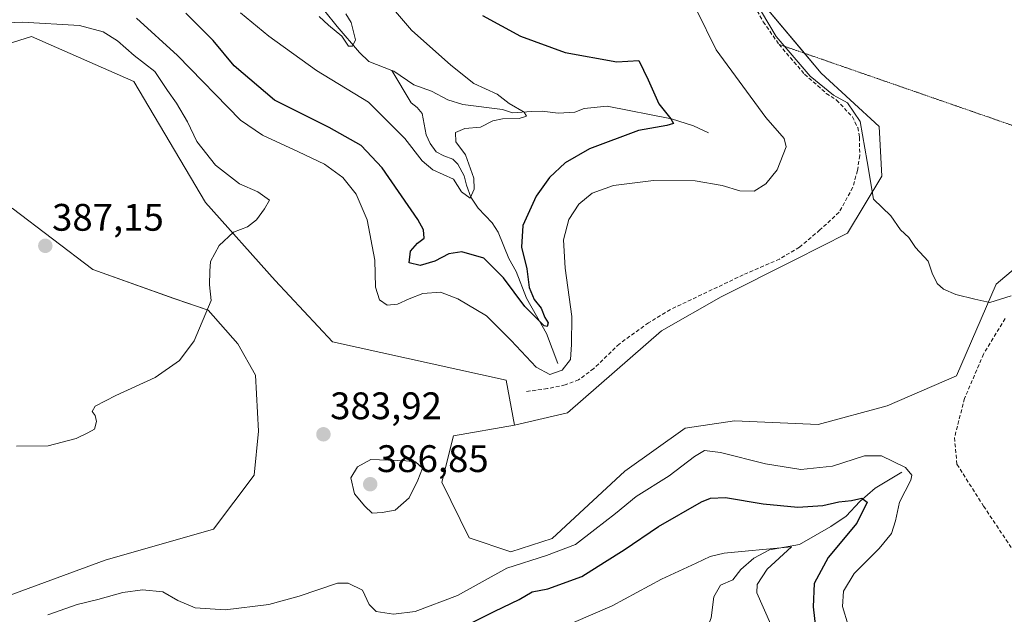
# Model space of a CAD drawing. Units: metres. Extents: x 632811 to 636305, y 4651030 to 4653409.
# Drawn here: x 633610 to 633866, y 4652507 to 4652662 of the extents above; entities that cross this region are included whole.
import ezdxf
from ezdxf.enums import TextEntityAlignment as Align

# ---------------------------------------------------------------- set-up
doc = ezdxf.new("R2010")
doc.units = ezdxf.units.M
doc.header["$MEASUREMENT"] = 0
doc.linetypes.add('TRAZOS2', pattern=[0.375, 0.25, -0.125])
doc.linetypes.add('TRAZOSX2', pattern=[1.5, 1, -0.5])
for name, color, linetype, lineweight in [('Carátula', 7, 'Continuous', 5), ('Corriente natural lineal', 142, 'Continuous', 13), ('Cultivos herbáceos CxS', 92, 'Continuous', 0), ('Curva de nivel maestra', 36, 'Continuous', 30), ('Curva de nivel normal', 36, 'Continuous', 0), ('Matorral', 135, 'Continuous', 0), ('Matorral CxS', 135, 'Continuous', 0), ('Punto de cota en terreno', 7, 'Continuous', 0), ('Rótulo de punto de cota en terreno', 19, 'Continuous', 0), ('Senda', 19, 'TRAZOSX2', 0), ('Senda virtual', 19, 'TRAZOS2', 0), ('Suelo desnudo', 252, 'Continuous', 0), ('Suelo desnudo CxS', 43, 'Continuous', 0)]:
    doc.layers.add(name, color=color, linetype=linetype, lineweight=lineweight)
doc.styles.add('Arial', font='txt', dxfattribs={"height": 0.2})

# ---------------------------------------------------------------- blocks, each defined once
blk = doc.blocks.new('*U150')
at = {"layer": 'Matorral CxS', "color": 135, "linetype": 'Continuous', "lineweight": 0}
blk.add_polyline3d([(633799.88, 4652670.77, 384.89), (633818.68, 4652648.25, 385.34), (633833.74, 4652634.38, 385.35), (633834.5, 4652621.37, 385.14), (633825.5, 4652606.51, 384.74), (633811.74, 4652599.55, 384.16), (633792.53, 4652589.94, 383.64), (633776.95, 4652581, 383.19), (633752.49, 4652559.61, 382.79), (633738.62, 4652556.4, 383.08), (633736.48, 4652568.15, 382.68), (633691.12, 4652578.19, 384), (633676.17, 4652594.21, 384.58), (633658.03, 4652614.5, 385.35), (633639.34, 4652646.11, 386.22), (633612.65, 4652657.86, 386.36), (633592.37, 4652651.46, 386.77)], dxfattribs=at)
blk = doc.blocks.new('*U152')
at = {"layer": 'Suelo desnudo CxS', "color": 43, "linetype": 'Continuous', "lineweight": 0}
for points in [[(633606.79, 4652511.98, 382.61), (633631.87, 4652521.22, 383.13), (633660.13, 4652529.29, 383.76), (633670.74, 4652543.4, 383.96), (633671.86, 4652554.84, 384.48), (633671.04, 4652569.44, 384.4), (633666.48, 4652577.63, 384.62), (633658.75, 4652586.42, 384.98), (633649.82, 4652589.48, 385.48), (633628.67, 4652597.05, 386.24), (633607.59, 4652613.05, 387.67)], [(633592.37, 4652651.46, 386.77), (633612.65, 4652657.86, 386.36), (633639.34, 4652646.11, 386.22), (633658.03, 4652614.5, 385.35), (633676.17, 4652594.21, 384.58), (633691.12, 4652578.19, 384), (633736.48, 4652568.15, 382.68), (633738.62, 4652556.4, 383.08), (633722.69, 4652553.61, 383.64), (633719.67, 4652541.51, 383.87), (633726.84, 4652527, 382.6), (633737.69, 4652523.33, 381.33), (633748.5, 4652526.82, 381.52), (633767.41, 4652544.38, 382.28), (633783.17, 4652555.63, 382.22), (633796.07, 4652557.59, 382.89), (633817.83, 4652556.6, 383.5), (633835.85, 4652561.48, 383.47), (633853.95, 4652569.32, 384.04), (633864.33, 4652593.22, 385.26), (633890.05, 4652614.99, 387.88)]]:
    blk.add_polyline3d(points, dxfattribs=at)
blk = doc.blocks.new('*U167')
at = {"layer": 'Curva de nivel normal', "color": 36, "linetype": 'Continuous', "lineweight": 0}
blk.add_polyline3d([(633868.19, 4652590.18, 385), (633862.64, 4652588.46, 385), (633858.73, 4652589.29, 385), (633853.81, 4652590.5, 385), (633850.56, 4652591.93, 385), (633848.87, 4652593.4, 385), (633847.58, 4652596.08, 385), (633846.54, 4652599.24, 385), (633843.27, 4652602.82, 385), (633841.52, 4652605.39, 385), (633839.33, 4652607.41, 385), (633836.79, 4652611.04, 385), (633832.29, 4652615.44, 385), (633830.67, 4652625.22, 385), (633828.84, 4652635.66, 385), (633825.49, 4652640.58, 385), (633821.84, 4652642.58, 385), (633815.75, 4652647.5, 385), (633806.91, 4652657.82, 385), (633801.2, 4652667.6, 385)], dxfattribs=at)
blk = doc.blocks.new('*U176')
at = {"layer": 'Curva de nivel normal', "color": 36, "linetype": 'Continuous', "lineweight": 0}
for points in [[(633825.68, 4652504.25, 380), (633824.22, 4652509.08, 380), (633824.47, 4652513.08, 380), (633827.23, 4652517.75, 380), (633833.77, 4652524.26, 380), (633837.03, 4652528.13, 380), (633838.02, 4652531.42, 380), (633839.06, 4652536.35, 380), (633842.06, 4652542.04, 380), (633842.33, 4652543.34, 380), (633840.69, 4652545.36, 380), (633834.39, 4652548.39, 380), (633829.92, 4652548.42, 380), (633821.64, 4652545.7, 380), (633813.32, 4652544.85, 380), (633804.14, 4652546.33, 380), (633792.41, 4652549.3, 380), (633788.25, 4652549.82, 380), (633785.6, 4652548.23, 380), (633779.02, 4652543.16, 380), (633770.37, 4652537.8, 380), (633765, 4652533.38, 380), (633759.63, 4652529.18, 380), (633754.54, 4652525.28, 380), (633746.96, 4652522.4, 380), (633736.68, 4652519.13, 380), (633723.76, 4652511.98, 380), (633712.75, 4652507.81, 380), (633707.04, 4652507.12, 380), (633702.58, 4652507.78, 380), (633700.74, 4652509.61, 380), (633698.96, 4652513.4, 380), (633695.23, 4652515.16, 380), (633692.43, 4652515.15, 380), (633682.44, 4652511.77, 380), (633674.56, 4652509.64, 380), (633663.16, 4652508.24, 380), (633655.36, 4652508.77, 380), (633650.84, 4652510.63, 380), (633646.89, 4652512.91, 380), (633641.6, 4652513.48, 380), (633636.42, 4652512.76, 380), (633629.94, 4652510.96, 380), (633624.55, 4652509.63, 380), (633616.88, 4652506.89, 380)], [(633640.02, 4652662.65, 380), (633650.75, 4652652.93, 380), (633667.17, 4652636.02, 380), (633672.88, 4652632.11, 380), (633682.3, 4652627.75, 380), (633689.1, 4652624.54, 380), (633693.82, 4652621.02, 380), (633697.31, 4652616.74, 380), (633700.21, 4652609.97, 380), (633702.21, 4652599.46, 380), (633702.41, 4652592.45, 380), (633703.46, 4652589.13, 380), (633705.46, 4652587.77, 380), (633708.13, 4652587.99, 380), (633711.12, 4652589.37, 380), (633714.77, 4652590.79, 380), (633719.33, 4652591.09, 380), (633723.86, 4652589.39, 380), (633731.34, 4652584.96, 380), (633737.77, 4652578.53, 380), (633744.33, 4652571.57, 380), (633747.82, 4652569.66, 380), (633751.09, 4652570.74, 380), (633753.22, 4652573.52, 380), (633753.54, 4652577.47, 380), (633753.64, 4652584.74, 380), (633751.82, 4652597.37, 380), (633751.4, 4652604.8, 380), (633752.79, 4652610.07, 380), (633755.42, 4652614.12, 380), (633758.88, 4652616.94, 380), (633764.44, 4652618.96, 380), (633774.89, 4652620.3, 380), (633785.8, 4652620.21, 380), (633792.86, 4652618.94, 380), (633797.46, 4652617.56, 380), (633801.14, 4652617.48, 380), (633804.17, 4652619.41, 380), (633807.21, 4652623.07, 380), (633809.49, 4652629.07, 380), (633809.02, 4652631.23, 380), (633804.19, 4652636.72, 380), (633791.22, 4652654.33, 380), (633781.03, 4652675.3, 380)]]:
    blk.add_polyline3d(points, dxfattribs=at)
blk = doc.blocks.new('*U177')
at = {"layer": 'Curva de nivel normal', "color": 36, "linetype": 'Continuous', "lineweight": 0}
blk.add_polyline3d([(633687.64, 4652663.03, 365), (633690.14, 4652660.8, 365), (633693.64, 4652657.96, 365), (633695.32, 4652655.3, 365), (633696.36, 4652655.34, 365), (633697.18, 4652656.96, 365), (633696.07, 4652661.48, 365), (633694.68, 4652663.76, 365)], dxfattribs=at)
blk = doc.blocks.new('*U179')
at = {"layer": 'Curva de nivel normal', "color": 36, "linetype": 'Continuous', "lineweight": 0}
for points in [[(633693.38, 4652681.03, 370), (633711.78, 4652659.52, 370), (633722.04, 4652650.4, 370), (633728.01, 4652645.57, 370), (633734.08, 4652642.78, 370), (633737.27, 4652640.34, 370), (633741.16, 4652638.12, 370), (633741.78, 4652637.07, 370), (633739.83, 4652636.46, 370), (633735.47, 4652636.4, 370), (633733.02, 4652635.85, 370), (633729.81, 4652634.23, 370), (633725.7, 4652633.81, 370), (633723.23, 4652632.79, 370), (633723.34, 4652630.32, 370), (633725.89, 4652626.96, 370), (633728.03, 4652620.9, 370), (633728.14, 4652618, 370), (633727.06, 4652615.62, 370), (633724.82, 4652617.33, 370), (633722.76, 4652620.64, 370), (633717.31, 4652623.05, 370), (633714.54, 4652625.37, 370), (633710, 4652631.26, 370), (633700.56, 4652640.75, 370), (633687.03, 4652649.01, 370), (633674.54, 4652657.9, 370), (633667.14, 4652664.03, 370)], [(633754, 4652504.96, 370), (633764.08, 4652509.26, 370), (633777, 4652516.27, 370), (633786.07, 4652520.43, 370), (633789.65, 4652522.15, 370), (633793.3, 4652523.01, 370), (633799.69, 4652523.64, 370), (633810.91, 4652524.67, 370), (633804.56, 4652518.87, 370), (633801.98, 4652514.85, 370), (633801.86, 4652512.69, 370), (633805.53, 4652504.41, 370)]]:
    blk.add_polyline3d(points, dxfattribs=at)
blk = doc.blocks.new('*U208')
at = {"layer": 'Curva de nivel maestra', "color": 36, "linetype": 'Continuous', "lineweight": 30}
for points in [[(633730.27, 4652663.31, 375), (633740.19, 4652657.93, 375), (633751.89, 4652653.67, 375), (633765.31, 4652651.22, 375), (633771.11, 4652651.63, 375), (633773.48, 4652646.56, 375), (633776.29, 4652640.28, 375), (633779.46, 4652636.36, 375), (633780.16, 4652635.11, 375), (633778.38, 4652634.62, 375), (633770.96, 4652633.29, 375), (633758.21, 4652628.52, 375), (633751.89, 4652624.88, 375), (633747.76, 4652621.07, 375), (633744.28, 4652616.18, 375), (633740.78, 4652608.5, 375), (633740.47, 4652602.84, 375), (633741.84, 4652597.23, 375), (633742.49, 4652592.38, 375), (633743.76, 4652589.24, 375), (633745.58, 4652586.93, 375), (633746.55, 4652584.55, 375), (633747.43, 4652583.14, 375), (633747.17, 4652582.15, 375), (633746.39, 4652582.32, 375), (633741.38, 4652587.36, 375), (633735.79, 4652594.85, 375), (633730.6, 4652600.01, 375), (633724.88, 4652601.62, 375), (633721.5, 4652601.14, 375), (633717.89, 4652599.25, 375), (633714.07, 4652598.05, 375), (633711.19, 4652598.78, 375), (633711.52, 4652601.81, 375), (633713.33, 4652603.96, 375), (633715.05, 4652605.26, 375), (633714.86, 4652607.41, 375), (633713.39, 4652610.12, 375), (633704.15, 4652623.56, 375), (633698.62, 4652629.37, 375), (633690.32, 4652634.07, 375), (633676.02, 4652641.27, 375), (633665.47, 4652650.24, 375), (633660.06, 4652656.8, 375), (633652.89, 4652663.92, 375)], [(633725.66, 4652503.95, 375), (633733.54, 4652507.92, 375), (633739.84, 4652510.96, 375), (633743.29, 4652512.95, 375), (633747.34, 4652513.75, 375), (633756.23, 4652516.9, 375), (633762.09, 4652520.7, 375), (633767.23, 4652523.86, 375), (633776.18, 4652529.94, 375), (633787.47, 4652536.4, 375), (633789.79, 4652537.37, 375), (633793.68, 4652537.54, 375), (633803.5, 4652535.93, 375), (633812.59, 4652535.02, 375), (633819.08, 4652535.44, 375), (633823.26, 4652536.43, 375), (633826.59, 4652536.72, 375), (633829.22, 4652537.39, 375), (633830.65, 4652536.33, 375), (633827.98, 4652530.83, 375), (633820.5, 4652521.85, 375), (633816.86, 4652515.08, 375), (633816.53, 4652509.01, 375), (633817.32, 4652502.1, 375)]]:
    blk.add_polyline3d(points, dxfattribs=at)
blk = doc.blocks.new('5PATER')
at = {"layer": 'Carátula', "linetype": 'Continuous', "lineweight": 5}
h = blk.add_hatch(color=250, dxfattribs=at)
edge = h.paths.add_edge_path()
edge.add_ellipse((0, 0.01), major_axis=(-1.33, -1.34), ratio=0.999422, start_angle=0, end_angle=360)

msp = doc.modelspace()

# ---------------------------------------------------------------- linework, layer by layer
at = {"layer": 'Corriente natural lineal', "color": 142, "linetype": 'Continuous', "lineweight": 13}
for points in [[(633706.61, 4652649, 366.32), (633700.66, 4652651.37, 366.05), (633698.21, 4652653.71, 365.32), (633692.38, 4652660.49, 364.83), (633685.97, 4652668.56, 363.38)], [(633749.98, 4652572.5, 378.66), (633746.97, 4652580.38, 375.69), (633741.74, 4652589.59, 374.05), (633739.08, 4652596.55, 373.8), (633737.16, 4652599.96, 372.53), (633734.39, 4652606.75, 372.82), (633732.84, 4652609.25, 371.86), (633729.2, 4652613.05, 370.71), (633727.28, 4652615.89, 370.03), (633726.13, 4652619.02, 369.58), (633725.55, 4652621.51, 369.54), (633723.88, 4652624.52, 369.35), (633722.55, 4652625.85, 369.21), (633720.24, 4652626.67, 368.82), (633718.21, 4652627.79, 368.21), (633716.66, 4652629.91, 367.46), (633715.58, 4652632.2, 367.41), (633714.53, 4652637.75, 367.26), (633713.27, 4652639.3, 367.16), (633711.72, 4652640.51, 366.99), (633706.61, 4652649, 366.32)], [(633789.22, 4652632.69, 376.56), (633785.37, 4652634.57, 375.9), (633779.59, 4652636.4, 375.21), (633762.82, 4652639.67, 373.03), (633756.79, 4652639.04, 372.22), (633754.34, 4652638.09, 372.02), (633750.02, 4652637.83, 371.66), (633745.82, 4652638.34, 370.93), (633743.07, 4652638.3, 370.42), (633738.11, 4652637.9, 369.61), (633735.5, 4652638.79, 369.12), (633725.17, 4652640.14, 368.67), (633721.28, 4652641.33, 368), (633716.99, 4652643.55, 366.84), (633712.35, 4652645.24, 366.55), (633707.19, 4652648.77, 366.3), (633706.61, 4652649, 366.32)], [(633839.69, 4652544.12, 378.52), (633832.7, 4652540, 376.21), (633828.75, 4652536.5, 375.04), (633825.15, 4652532.64, 373.41), (633821.21, 4652530.01, 372.3), (633813.01, 4652525.24, 370.85), (633805.15, 4652523.89, 369.32), (633801.06, 4652521.71, 369.24), (633797.7, 4652518.73, 368.17), (633795.58, 4652516.02, 367.67), (633792.4, 4652514.65, 366.9), (633790.61, 4652511.62, 366.32), (633789.93, 4652506.11, 365.23), (633788.22, 4652501.57, 363.95), (633787.09, 4652497.06, 362.87)]]:
    msp.add_polyline3d(points, dxfattribs=at)
at = {"layer": 'Cultivos herbáceos CxS', "color": 92, "linetype": 'Continuous', "lineweight": 0}
for points in [[(633890.05, 4652614.99, 387.88), (633864.33, 4652593.22, 385.26), (633853.95, 4652569.32, 384.04), (633835.85, 4652561.48, 383.47), (633817.83, 4652556.6, 383.5), (633796.07, 4652557.59, 382.89), (633783.17, 4652555.63, 382.22), (633767.41, 4652544.38, 382.28), (633748.5, 4652526.82, 381.52), (633737.69, 4652523.33, 381.33), (633726.84, 4652527, 382.6), (633719.67, 4652541.51, 383.87), (633722.69, 4652553.61, 383.64), (633738.62, 4652556.4, 383.08), (633752.49, 4652559.61, 382.79), (633776.95, 4652581, 383.19), (633792.53, 4652589.94, 383.64), (633811.74, 4652599.55, 384.16), (633825.5, 4652606.51, 384.74), (633834.5, 4652621.37, 385.14), (633833.74, 4652634.38, 385.35), (633818.68, 4652648.25, 385.34), (633799.88, 4652670.77, 384.89)], [(633799.87, 4652670.77, 384.89), (633814.31, 4652653.48, 385.35), (633818.68, 4652648.25, 385.34), (633833.74, 4652634.38, 385.35), (633834.5, 4652621.37, 385.14), (633825.5, 4652606.51, 384.74), (633811.74, 4652599.55, 384.16), (633792.53, 4652589.94, 383.64), (633776.95, 4652581, 383.19), (633752.49, 4652559.61, 382.79), (633738.62, 4652556.4, 383.08)], [(633738.62, 4652556.4, 383.08), (633722.69, 4652553.61, 383.64), (633719.67, 4652541.51, 383.87), (633726.84, 4652527, 382.6), (633737.69, 4652523.33, 381.33), (633748.5, 4652526.82, 381.52), (633767.41, 4652544.38, 382.28), (633783.17, 4652555.63, 382.22), (633796.07, 4652557.59, 382.89), (633817.83, 4652556.6, 383.5), (633835.85, 4652561.48, 383.47), (633853.95, 4652569.32, 384.04), (633864.33, 4652593.22, 385.26), (633890.05, 4652614.99, 387.88), (633904.32, 4652620.48, 388.92), (633905.9, 4652621.09, 388.92), (633907.4, 4652621.67, 388.91), (633915.77, 4652624.89, 388.49)], [(633607.59, 4652613.05, 387.67), (633628.67, 4652597.05, 386.24), (633649.82, 4652589.48, 385.48), (633658.75, 4652586.42, 384.98), (633666.48, 4652577.63, 384.62), (633671.04, 4652569.44, 384.4), (633671.86, 4652554.84, 384.48), (633670.74, 4652543.4, 383.96), (633660.13, 4652529.29, 383.76), (633631.87, 4652521.22, 383.13), (633606.79, 4652511.98, 382.61)], [(633606.79, 4652511.98, 382.61), (633631.87, 4652521.22, 383.13), (633660.13, 4652529.29, 383.76), (633670.74, 4652543.4, 383.96), (633671.86, 4652554.84, 384.48), (633671.04, 4652569.44, 384.4), (633666.48, 4652577.63, 384.62), (633658.75, 4652586.42, 384.98), (633649.81, 4652589.48, 385.48), (633628.67, 4652597.05, 386.24), (633607.59, 4652613.05, 387.67)]]:
    msp.add_polyline3d(points, dxfattribs=at)
at = {"layer": 'Curva de nivel normal', "color": 36, "linetype": 'Continuous', "lineweight": 0}
for points in [[(633608.76, 4652550.97, 385), (633617, 4652551.01, 385), (633624.33, 4652552.9, 385), (633627.33, 4652554.41, 385), (633629.07, 4652555.4, 385), (633629.63, 4652557.38, 385), (633629.23, 4652558.98, 385), (633628.48, 4652560.03, 385), (633629.25, 4652561.35, 385), (633634.65, 4652564.19, 385), (633644.87, 4652568.86, 385), (633651.29, 4652573.27, 385), (633655.04, 4652578.42, 385), (633659.53, 4652588.99, 385), (633659.07, 4652593.07, 385), (633659.14, 4652596.65, 385), (633659.3, 4652599.11, 385), (633661.57, 4652603.31, 385), (633665.33, 4652606.82, 385), (633669, 4652608.18, 385), (633671.33, 4652610.04, 385), (633673.41, 4652612.86, 385), (633674.73, 4652615.14, 385), (633671.7, 4652617.31, 385), (633666.9, 4652619.43, 385), (633660.62, 4652624.31, 385), (633655.73, 4652630.47, 385), (633653.33, 4652635.58, 385), (633650.49, 4652640.46, 385), (633648.15, 4652643.73, 385), (633644.78, 4652648.69, 385), (633639.45, 4652652.92, 385), (633635.06, 4652656.72, 385), (633631.29, 4652659.1, 385), (633625.19, 4652660.74, 385), (633610.29, 4652661.56, 385), (633591.34, 4652660.82, 385)], [(633701.48, 4652533.47, 385), (633704.12, 4652533.63, 385), (633707.49, 4652534.24, 385), (633711.17, 4652537.42, 385), (633713.4, 4652542.04, 385), (633714.61, 4652545.18, 385), (633712.78, 4652546.84, 385), (633710.31, 4652547.08, 385), (633701.16, 4652547.49, 385), (633697.69, 4652545.54, 385), (633695.97, 4652542.69, 385), (633696.9, 4652538.53, 385), (633699.56, 4652535.26, 385), (633701.48, 4652533.47, 385)]]:
    msp.add_polyline3d(points, dxfattribs=at)
at = {"layer": 'Matorral', "color": 135, "linetype": 'Continuous', "lineweight": 0}
for points in [[(633799.87, 4652670.77, 384.89), (633814.31, 4652653.48, 385.35), (633818.68, 4652648.25, 385.34), (633833.74, 4652634.38, 385.35), (633834.5, 4652621.37, 385.14), (633825.5, 4652606.51, 384.74), (633811.74, 4652599.55, 384.16), (633792.53, 4652589.94, 383.64), (633776.95, 4652581, 383.19), (633752.49, 4652559.61, 382.79), (633738.62, 4652556.4, 383.08)], [(633738.62, 4652556.4, 383.08), (633736.48, 4652568.15, 382.68), (633691.12, 4652578.19, 384), (633676.17, 4652594.21, 384.58), (633658.03, 4652614.5, 385.35), (633639.34, 4652646.11, 386.22), (633612.65, 4652657.86, 386.36), (633592.37, 4652651.46, 386.77), (633582.6, 4652638.34, 387.23)]]:
    msp.add_polyline3d(points, dxfattribs=at)
at = {"layer": 'Senda', "color": 19, "linetype": 'TRAZOSX2', "lineweight": 0}
for points in [[(633764.31, 4652738.76, 385.44), (633766.57, 4652734, 385.72), (633777.85, 4652710.12, 385.48), (633790.78, 4652687.04, 384.65), (633794.04, 4652679.63, 384.57), (633797.63, 4652672.47, 384.64), (633803.53, 4652661.69, 384.84), (633807.65, 4652655.79, 384.81)], [(633807.65, 4652655.79, 384.81), (633814.31, 4652648.01, 384.83), (633819.99, 4652643.02, 384.86), (633822.63, 4652641.28, 384.83), (633826.78, 4652636.9, 384.68), (633828.17, 4652634.13, 384.73), (633828.63, 4652631.55, 384.75), (633828.72, 4652626.8, 384.73), (633828.12, 4652622.9, 384.62), (633826.91, 4652618.49, 384.63), (633823.32, 4652611.97, 384.59), (633818.33, 4652607.36, 384.37), (633812.98, 4652602.9, 383.93), (633807.79, 4652599.77, 383.72), (633798.33, 4652595.66, 383.72), (633779.32, 4652586.6, 383.23), (633773.62, 4652583.16, 383.1), (633766.01, 4652577.62, 382.78), (633759.32, 4652571.17, 382.06), (633755.38, 4652568.29, 381.59), (633751.84, 4652566.94, 381.48), (633747.24, 4652565.95, 381.35), (633741.73, 4652565.21, 382.36)], [(633866.65, 4652584.25, 384.65), (633861.02, 4652574.98, 384.24), (633856.06, 4652563.41, 383.79), (633853.42, 4652553.16, 383.57), (633854.08, 4652546.21, 383.4), (633861.02, 4652535.3, 383.02), (633868.3, 4652524.38, 382.58)]]:
    msp.add_polyline3d(points, dxfattribs=at)
at = {"layer": 'Senda virtual', "color": 19, "linetype": 'TRAZOS2', "lineweight": 0}
msp.add_polyline3d([(633807.65, 4652655.79, 384.81), (633904.89, 4652622.02, 388.83)], dxfattribs=at)
at = {"layer": 'Suelo desnudo', "color": 252, "linetype": 'Continuous', "lineweight": 0}
for points in [[(633738.62, 4652556.4, 383.08), (633736.48, 4652568.15, 382.68), (633691.12, 4652578.19, 384), (633676.17, 4652594.21, 384.58), (633658.03, 4652614.5, 385.35), (633639.34, 4652646.11, 386.22), (633612.65, 4652657.86, 386.36), (633592.37, 4652651.46, 386.77), (633582.6, 4652638.34, 387.23)], [(633738.62, 4652556.4, 383.08), (633722.69, 4652553.61, 383.64), (633719.67, 4652541.51, 383.87), (633726.84, 4652527, 382.6), (633737.69, 4652523.33, 381.33), (633748.5, 4652526.82, 381.52), (633767.41, 4652544.38, 382.28), (633783.17, 4652555.63, 382.22), (633796.07, 4652557.59, 382.89), (633817.83, 4652556.6, 383.5), (633835.85, 4652561.48, 383.47), (633853.95, 4652569.32, 384.04), (633864.33, 4652593.22, 385.26), (633890.05, 4652614.99, 387.88), (633904.32, 4652620.48, 388.92), (633905.9, 4652621.09, 388.92), (633907.4, 4652621.67, 388.91), (633915.77, 4652624.89, 388.49)], [(633606.79, 4652511.98, 382.61), (633631.87, 4652521.22, 383.13), (633660.13, 4652529.29, 383.76), (633670.74, 4652543.4, 383.96), (633671.86, 4652554.84, 384.48), (633671.04, 4652569.44, 384.4), (633666.48, 4652577.63, 384.62), (633658.75, 4652586.42, 384.98), (633649.81, 4652589.48, 385.48), (633628.67, 4652597.05, 386.24), (633607.59, 4652613.05, 387.67)]]:
    msp.add_polyline3d(points, dxfattribs=at)

# ---------------------------------------------------------------- block references
at = {"layer": 'Curva de nivel maestra', "color": 36, "linetype": 'Continuous', "lineweight": 30}
msp.add_blockref('*U208', (0, 0), dxfattribs=at)
at = {"layer": 'Curva de nivel normal', "color": 36, "linetype": 'Continuous', "lineweight": 0}
for name in ['*U167', '*U176', '*U177', '*U179']:
    msp.add_blockref(name, (0, 0), dxfattribs=at)
at = {"layer": 'Matorral CxS', "color": 135, "linetype": 'Continuous', "lineweight": 0}
msp.add_blockref('*U150', (0, 0), dxfattribs=at)
at = {"layer": 'Punto de cota en terreno', "linetype": 'Continuous', "lineweight": 0}
for p in [(633616.24, 4652603.22, 387.15), (633688.79, 4652554.03, 383.92), (633701, 4652541, 386.85)]:
    msp.add_blockref('5PATER', p, dxfattribs=at)
at = {"layer": 'Suelo desnudo CxS', "color": 43, "linetype": 'Continuous', "lineweight": 0}
msp.add_blockref('*U152', (0, 0), dxfattribs=at)

# ---------------------------------------------------------------- texts
at = {"layer": 'Rótulo de punto de cota en terreno', "color": 19, "linetype": 'Continuous', "lineweight": 0, "style": 'Arial'}
for s, p in [('387,15', (633618, 4652604.98)), ('383,92', (633690.55, 4652555.79)), ('386,85', (633702.76, 4652542))]:
    msp.add_text(s, height=7, dxfattribs=at).set_placement(p, align=Align.BOTTOM_LEFT)

doc.saveas('drawing.dxf')
